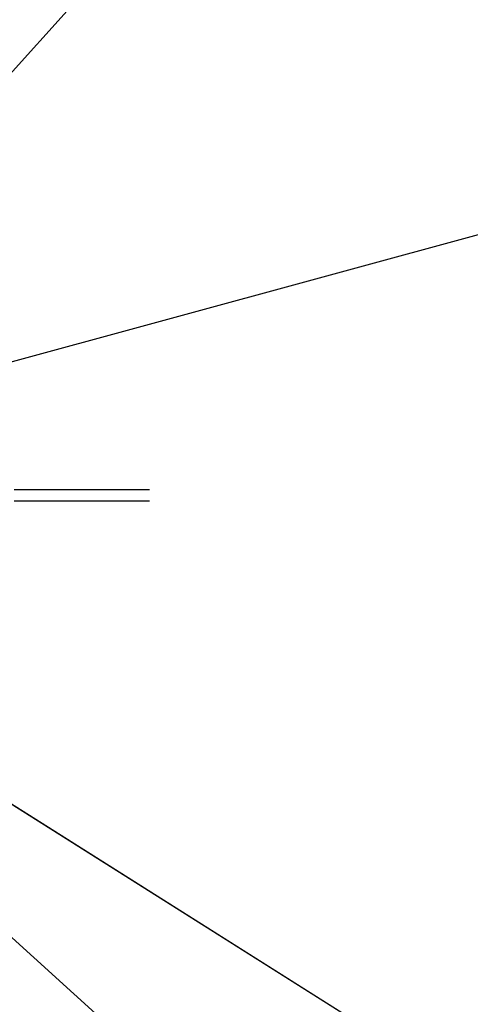
# Model space of a CAD drawing. Extents: x -13643 to 10179, y -13457 to 10841.
# Drawn here: x -4624 to -4545, y -7928 to -7756 of the extents above; entities that cross this region are included whole.
import ezdxf

# ---------------------------------------------------------------- set-up
doc = ezdxf.new("R2010")
doc.units = 0
doc.header["$LTSCALE"] = 350
doc.header["$MEASUREMENT"] = 0
doc.layers.add('BEM-AMERICA', color=7, linetype='CONTINUOUS', lineweight=35)
doc.layers.add('TERRANO-1728', color=7, linetype='CONTINUOUS')
doc.styles.get("Standard").update_dxf_attribs({"font": 'isocp2.shx'})
doc.dimstyles.new('America SI', dxfattribs={"dimscale": 85, "dimtxt": 3.5, "dimasz": 4, "dimexe": 2, "dimexo": 0, "dimgap": 2, "dimtad": 0, "dimdec": 4, "dimlfac": 0.039377, "dimzin": 0, "dimdsep": 46, "dimlunit": 4, "dimtxsty": 'Standard', "dimcen": 2, "dimadec": 0, "dimazin": 0, "dimtfac": 1, "dimtdec": 4, "dimtofl": 0, "dimtmove": 0, "dimatfit": 3, "dimfxl": 2, "dimtolj": 1, "dimtzin": 0, "dimarcsym": 0})

# ---------------------------------------------------------------- blocks, each defined once
blk = doc.blocks.new('*D38')
at = {"layer": 'BEM-AMERICA', "color": 0, "linetype": 'Continuous', "lineweight": -2, "transparency": 16777216}
for p, q in [((-4711.4, -7839.07), (-4880.42, -8969.11)), ((-4519.01, -8851.27), (-2204.21, -9197.49)), ((2211.59, -8874.52), (2042.58, -10004.56)), ((1731.46, -9786.14), (-583.34, -9439.92))]:
    blk.add_line(p, q, dxfattribs=at)
at = {"layer": 'BEM-AMERICA', "color": 0, "linetype": 'Continuous', "transparency": 16777216}
for points in [[(-4510.63, -8795.23), (-4527.39, -8907.32), (-4855.27, -8800.98)], [(1739.85, -9730.09), (1723.08, -9842.18), (2067.72, -9836.43)]]:
    blk.add_solid(points, dxfattribs=at)
at = {"layer": 'BEM-AMERICA', "color": 0, "linetype": 'Continuous', "transparency": 16777216, "insert": (-1393.77, -9318.71), "char_height": 297.5, "attachment_point": 5, "rotation": 351.4935}
blk.add_mtext('\\A1;22\'-11{\\H1.000000x;\\S5/8;}"', dxfattribs=at)
blk = doc.blocks.new('*D83')
at = {"layer": 'BEM-AMERICA', "color": 0, "linetype": 'Continuous', "lineweight": -2, "transparency": 16777216}
for p, q in [((403.08, -1958.82), (1307.17, -2775.85)), ((953.07, -2914.12), (-860.92, -4921.42)), ((-3815.28, -8190.62), (-2001.29, -6183.32)), ((-4821.2, -7739.83), (-3917.12, -8556.86))]:
    blk.add_line(p, q, dxfattribs=at)
at = {"layer": 'BEM-AMERICA', "color": 0, "linetype": 'Continuous', "transparency": 16777216}
for points in [[(911.03, -2876.13), (995.12, -2952.12), (1181.04, -2661.87)], [(-3857.32, -8152.63), (-3773.24, -8228.61), (-4043.24, -8442.88)]]:
    blk.add_solid(points, dxfattribs=at)
at = {"layer": 'BEM-AMERICA', "color": 0, "linetype": 'Continuous', "transparency": 16777216, "insert": (-1431.1, -5552.37), "char_height": 297.5, "attachment_point": 5, "rotation": 47.896}
blk.add_mtext('\\A1;25\'-6{\\H1.000000x;\\S13/16;}"', dxfattribs=at)
blk = doc.blocks.new('*D89')
at = {"layer": 'BEM-AMERICA', "color": 0, "lineweight": -2, "transparency": 16777216}
for p, q in [((0, -229.41), (0, -10765.32)), ((-4711.4, -9848.69), (-4711.4, -10765.32)), ((-4371.4, -10595.32), (-3103.54, -10595.32)), ((-340, -10595.32), (-1607.86, -10595.32))]:
    blk.add_line(p, q, dxfattribs=at)
at = {"layer": 'BEM-AMERICA', "color": 0, "transparency": 16777216}
for points in [[(-4371.4, -10538.65), (-4371.4, -10651.98), (-4711.4, -10595.32)], [(-340, -10538.65), (-340, -10651.98), (0, -10595.32)]]:
    blk.add_solid(points, dxfattribs=at)
at = {"layer": 'BEM-AMERICA', "color": 0, "transparency": 16777216, "insert": (-2355.7, -10595.32), "char_height": 297.5, "attachment_point": 5}
blk.add_mtext('\\A1;15\'-5{\\H1.000000x;\\S1/2;}"', dxfattribs=at)

msp = doc.modelspace()

# ---------------------------------------------------------------- linework, layer by layer
at = {"layer": 'TERRANO-1728'}
for p, q in [((-3409.05232, -6413.80522), (-4700.98342, -7848.64006)), ((-4052.72455, -7659.45096), (-4711.39933, -7839.06554)), ((-4052.72127, -7659.45145), (-4711.39933, -7839.06554)), ((-4711.39933, -7839.06554), (-4134.01973, -8203.40969)), ((-4711.39933, -7839.06554), (-4134.01645, -8203.41018))]:
    msp.add_line(p, q, dxfattribs=at)
for points in [[(-4625.15412, -7838.06554), (-4623.27808, -7838.06554), (-4621.42554, -7838.06554), (-4619.62205, -7838.06554), (-4617.89009, -7838.06554), (-4616.25, -7838.06554), (-4613.99947, -7838.06554), (-4611.90463, -7838.06554), (-4610.5533, -7838.06554), (-4609.26547, -7838.06554), (-4608.06039, -7838.06554), (-4606.95306, -7838.06554), (-4605.95493, -7838.06554), (-4604.6774, -7838.06554), (-4603.60319, -7838.06554), (-4602.98233, -7838.06554), (-4602.45532, -7838.06554), (-4602.03214, -7838.06554), (-4601.71808, -7838.06554), (-4601.5139, -7838.06554), (-4601.40388, -7838.06554)], [(-4625.15412, -7838.06554), (-4623.27808, -7838.06554), (-4621.42554, -7838.06554), (-4619.62205, -7838.06554), (-4617.89009, -7838.06554), (-4616.25, -7838.06554), (-4613.99947, -7838.06554), (-4611.90463, -7838.06554), (-4610.5533, -7838.06554), (-4609.26547, -7838.06554), (-4608.06039, -7838.06554), (-4606.95306, -7838.06554), (-4605.95493, -7838.06554), (-4604.6774, -7838.06554), (-4603.60319, -7838.06554), (-4602.98233, -7838.06554), (-4602.45532, -7838.06554), (-4602.03214, -7838.06554), (-4601.71808, -7838.06554), (-4601.5139, -7838.06554), (-4601.40388, -7838.06554)], [(-4625.15412, -7838.06554), (-4623.27808, -7838.06554), (-4621.42554, -7838.06554), (-4619.62205, -7838.06554), (-4617.89009, -7838.06554), (-4616.25, -7838.06554), (-4613.99947, -7838.06554), (-4611.90463, -7838.06554), (-4610.5533, -7838.06554), (-4609.26547, -7838.06554), (-4608.06039, -7838.06554), (-4606.95306, -7838.06554), (-4605.95493, -7838.06554), (-4604.6774, -7838.06554), (-4603.60319, -7838.06554), (-4602.98233, -7838.06554), (-4602.45532, -7838.06554), (-4602.03214, -7838.06554), (-4601.71808, -7838.06554), (-4601.5139, -7838.06554), (-4601.40388, -7838.06554)], [(-4625.15412, -7838.06554), (-4623.27808, -7838.06554), (-4621.42554, -7838.06554), (-4619.62205, -7838.06554), (-4617.89009, -7838.06554), (-4616.25, -7838.06554), (-4613.99947, -7838.06554), (-4611.90463, -7838.06554), (-4610.5533, -7838.06554), (-4609.26547, -7838.06554), (-4608.06039, -7838.06554), (-4606.95306, -7838.06554), (-4605.95493, -7838.06554), (-4604.6774, -7838.06554), (-4603.60319, -7838.06554), (-4602.98233, -7838.06554), (-4602.45532, -7838.06554), (-4602.03214, -7838.06554), (-4601.71808, -7838.06554), (-4601.5139, -7838.06554), (-4601.40388, -7838.06554)], [(-4625.15412, -7838.06554), (-4623.27808, -7838.06554), (-4621.42554, -7838.06554), (-4619.62205, -7838.06554), (-4617.89009, -7838.06554), (-4616.25, -7838.06554), (-4613.99947, -7838.06554), (-4611.90463, -7838.06554), (-4610.5533, -7838.06554), (-4609.26547, -7838.06554), (-4608.06039, -7838.06554), (-4606.95306, -7838.06554), (-4605.95493, -7838.06554), (-4604.6774, -7838.06554), (-4603.60319, -7838.06554), (-4602.98233, -7838.06554), (-4602.45532, -7838.06554), (-4602.03214, -7838.06554), (-4601.71808, -7838.06554), (-4601.5139, -7838.06554), (-4601.40388, -7838.06554)], [(-4625.15412, -7838.06554), (-4623.27808, -7838.06554), (-4621.42554, -7838.06554), (-4619.62205, -7838.06554), (-4617.89009, -7838.06554), (-4616.25, -7838.06554), (-4613.99947, -7838.06554), (-4611.90463, -7838.06554), (-4610.5533, -7838.06554), (-4609.26547, -7838.06554), (-4608.06039, -7838.06554), (-4606.95306, -7838.06554), (-4605.95493, -7838.06554), (-4604.6774, -7838.06554), (-4603.60319, -7838.06554), (-4602.98233, -7838.06554), (-4602.45532, -7838.06554), (-4602.03214, -7838.06554), (-4601.71808, -7838.06554), (-4601.5139, -7838.06554), (-4601.40388, -7838.06554)], [(-4625.15412, -7838.06554), (-4623.27808, -7838.06554), (-4621.42554, -7838.06554), (-4619.62205, -7838.06554), (-4617.89009, -7838.06554), (-4616.25, -7838.06554), (-4613.99947, -7838.06554), (-4611.90463, -7838.06554), (-4610.5533, -7838.06554), (-4609.26547, -7838.06554), (-4608.06039, -7838.06554), (-4606.95306, -7838.06554), (-4605.95493, -7838.06554), (-4604.6774, -7838.06554), (-4603.60319, -7838.06554), (-4602.98233, -7838.06554), (-4602.45532, -7838.06554), (-4602.03214, -7838.06554), (-4601.71808, -7838.06554), (-4601.5139, -7838.06554), (-4601.40388, -7838.06554)], [(-4625.15412, -7838.06554), (-4623.27808, -7838.06554), (-4621.42554, -7838.06554), (-4619.62205, -7838.06554), (-4617.89009, -7838.06554), (-4616.25, -7838.06554), (-4613.99947, -7838.06554), (-4611.90463, -7838.06554), (-4610.5533, -7838.06554), (-4609.26547, -7838.06554), (-4608.06039, -7838.06554), (-4606.95306, -7838.06554), (-4605.95493, -7838.06554), (-4604.6774, -7838.06554), (-4603.60319, -7838.06554), (-4602.98233, -7838.06554), (-4602.45532, -7838.06554), (-4602.03214, -7838.06554), (-4601.71808, -7838.06554), (-4601.5139, -7838.06554), (-4601.40388, -7838.06554)], [(-4625.15412, -7838.06554), (-4623.27808, -7838.06554), (-4621.42554, -7838.06554), (-4619.62205, -7838.06554), (-4617.89009, -7838.06554), (-4616.25, -7838.06554), (-4613.99947, -7838.06554), (-4611.90463, -7838.06554), (-4610.5533, -7838.06554), (-4609.26547, -7838.06554), (-4608.06039, -7838.06554), (-4606.95306, -7838.06554), (-4605.95493, -7838.06554), (-4604.6774, -7838.06554), (-4603.60319, -7838.06554), (-4602.98233, -7838.06554), (-4602.45532, -7838.06554), (-4602.03214, -7838.06554), (-4601.71808, -7838.06554), (-4601.5139, -7838.06554), (-4601.40388, -7838.06554)], [(-4625.15412, -7838.06554), (-4623.27808, -7838.06554), (-4621.42554, -7838.06554), (-4619.62205, -7838.06554), (-4617.89009, -7838.06554), (-4616.25, -7838.06554), (-4613.99947, -7838.06554), (-4611.90463, -7838.06554), (-4610.5533, -7838.06554), (-4609.26547, -7838.06554), (-4608.06039, -7838.06554), (-4606.95306, -7838.06554), (-4605.95493, -7838.06554), (-4604.6774, -7838.06554), (-4603.60319, -7838.06554), (-4602.98233, -7838.06554), (-4602.45532, -7838.06554), (-4602.03214, -7838.06554), (-4601.71808, -7838.06554), (-4601.5139, -7838.06554), (-4601.40388, -7838.06554)], [(-4625.15412, -7838.06554), (-4623.27808, -7838.06554), (-4621.42554, -7838.06554), (-4619.62205, -7838.06554), (-4617.89009, -7838.06554), (-4616.25, -7838.06554), (-4613.99947, -7838.06554), (-4611.90463, -7838.06554), (-4610.5533, -7838.06554), (-4609.26547, -7838.06554), (-4608.06039, -7838.06554), (-4606.95306, -7838.06554), (-4605.95493, -7838.06554), (-4604.6774, -7838.06554), (-4603.60319, -7838.06554), (-4602.98233, -7838.06554), (-4602.45532, -7838.06554), (-4602.03214, -7838.06554), (-4601.71808, -7838.06554), (-4601.5139, -7838.06554), (-4601.40388, -7838.06554)], [(-4625.15412, -7838.06554), (-4623.27808, -7838.06554), (-4621.42554, -7838.06554), (-4619.62205, -7838.06554), (-4617.89009, -7838.06554), (-4616.25, -7838.06554), (-4613.99947, -7838.06554), (-4611.90463, -7838.06554), (-4610.5533, -7838.06554), (-4609.26547, -7838.06554), (-4608.06039, -7838.06554), (-4606.95306, -7838.06554), (-4605.95493, -7838.06554), (-4604.6774, -7838.06554), (-4603.60319, -7838.06554), (-4602.98233, -7838.06554), (-4602.45532, -7838.06554), (-4602.03214, -7838.06554), (-4601.71808, -7838.06554), (-4601.5139, -7838.06554), (-4601.40388, -7838.06554)], [(-4625.15412, -7840.06554), (-4623.27808, -7840.06554), (-4621.42554, -7840.06554), (-4619.62205, -7840.06554), (-4617.89009, -7840.06554), (-4616.25, -7840.06554), (-4613.99947, -7840.06554), (-4611.90463, -7840.06554), (-4610.5533, -7840.06554), (-4609.26547, -7840.06554), (-4608.06039, -7840.06554), (-4606.95306, -7840.06554), (-4605.95493, -7840.06554), (-4604.6774, -7840.06554), (-4603.60319, -7840.06554), (-4602.98233, -7840.06554), (-4602.45532, -7840.06554), (-4602.03214, -7840.06554), (-4601.71808, -7840.06554), (-4601.5139, -7840.06554), (-4601.40388, -7840.06554)], [(-4625.15412, -7840.06554), (-4623.27808, -7840.06554), (-4621.42554, -7840.06554), (-4619.62205, -7840.06554), (-4617.89009, -7840.06554), (-4616.25, -7840.06554), (-4613.99947, -7840.06554), (-4611.90463, -7840.06554), (-4610.5533, -7840.06554), (-4609.26547, -7840.06554), (-4608.06039, -7840.06554), (-4606.95306, -7840.06554), (-4605.95493, -7840.06554), (-4604.6774, -7840.06554), (-4603.60319, -7840.06554), (-4602.98233, -7840.06554), (-4602.45532, -7840.06554), (-4602.03214, -7840.06554), (-4601.71808, -7840.06554), (-4601.5139, -7840.06554), (-4601.40388, -7840.06554)], [(-4625.15412, -7840.06554), (-4623.27808, -7840.06554), (-4621.42554, -7840.06554), (-4619.62205, -7840.06554), (-4617.89009, -7840.06554), (-4616.25, -7840.06554), (-4613.99947, -7840.06554), (-4611.90463, -7840.06554), (-4610.5533, -7840.06554), (-4609.26547, -7840.06554), (-4608.06039, -7840.06554), (-4606.95306, -7840.06554), (-4605.95493, -7840.06554), (-4604.6774, -7840.06554), (-4603.60319, -7840.06554), (-4602.98233, -7840.06554), (-4602.45532, -7840.06554), (-4602.03214, -7840.06554), (-4601.71808, -7840.06554), (-4601.5139, -7840.06554), (-4601.40388, -7840.06554)], [(-4625.15412, -7840.06554), (-4623.27808, -7840.06554), (-4621.42554, -7840.06554), (-4619.62205, -7840.06554), (-4617.89009, -7840.06554), (-4616.25, -7840.06554), (-4613.99947, -7840.06554), (-4611.90463, -7840.06554), (-4610.5533, -7840.06554), (-4609.26547, -7840.06554), (-4608.06039, -7840.06554), (-4606.95306, -7840.06554), (-4605.95493, -7840.06554), (-4604.6774, -7840.06554), (-4603.60319, -7840.06554), (-4602.98233, -7840.06554), (-4602.45532, -7840.06554), (-4602.03214, -7840.06554), (-4601.71808, -7840.06554), (-4601.5139, -7840.06554), (-4601.40388, -7840.06554)], [(-4625.15412, -7840.06554), (-4623.27808, -7840.06554), (-4621.42554, -7840.06554), (-4619.62205, -7840.06554), (-4617.89009, -7840.06554), (-4616.25, -7840.06554), (-4613.99947, -7840.06554), (-4611.90463, -7840.06554), (-4610.5533, -7840.06554), (-4609.26547, -7840.06554), (-4608.06039, -7840.06554), (-4606.95306, -7840.06554), (-4605.95493, -7840.06554), (-4604.6774, -7840.06554), (-4603.60319, -7840.06554), (-4602.98233, -7840.06554), (-4602.45532, -7840.06554), (-4602.03214, -7840.06554), (-4601.71808, -7840.06554), (-4601.5139, -7840.06554), (-4601.40388, -7840.06554)], [(-4625.15412, -7840.06554), (-4623.27808, -7840.06554), (-4621.42554, -7840.06554), (-4619.62205, -7840.06554), (-4617.89009, -7840.06554), (-4616.25, -7840.06554), (-4613.99947, -7840.06554), (-4611.90463, -7840.06554), (-4610.5533, -7840.06554), (-4609.26547, -7840.06554), (-4608.06039, -7840.06554), (-4606.95306, -7840.06554), (-4605.95493, -7840.06554), (-4604.6774, -7840.06554), (-4603.60319, -7840.06554), (-4602.98233, -7840.06554), (-4602.45532, -7840.06554), (-4602.03214, -7840.06554), (-4601.71808, -7840.06554), (-4601.5139, -7840.06554), (-4601.40388, -7840.06554)], [(-4625.15412, -7840.06554), (-4623.27808, -7840.06554), (-4621.42554, -7840.06554), (-4619.62205, -7840.06554), (-4617.89009, -7840.06554), (-4616.25, -7840.06554), (-4613.99947, -7840.06554), (-4611.90463, -7840.06554), (-4610.5533, -7840.06554), (-4609.26547, -7840.06554), (-4608.06039, -7840.06554), (-4606.95306, -7840.06554), (-4605.95493, -7840.06554), (-4604.6774, -7840.06554), (-4603.60319, -7840.06554), (-4602.98233, -7840.06554), (-4602.45532, -7840.06554), (-4602.03214, -7840.06554), (-4601.71808, -7840.06554), (-4601.5139, -7840.06554), (-4601.40388, -7840.06554)], [(-4625.15412, -7840.06554), (-4623.27808, -7840.06554), (-4621.42554, -7840.06554), (-4619.62205, -7840.06554), (-4617.89009, -7840.06554), (-4616.25, -7840.06554), (-4613.99947, -7840.06554), (-4611.90463, -7840.06554), (-4610.5533, -7840.06554), (-4609.26547, -7840.06554), (-4608.06039, -7840.06554), (-4606.95306, -7840.06554), (-4605.95493, -7840.06554), (-4604.6774, -7840.06554), (-4603.60319, -7840.06554), (-4602.98233, -7840.06554), (-4602.45532, -7840.06554), (-4602.03214, -7840.06554), (-4601.71808, -7840.06554), (-4601.5139, -7840.06554), (-4601.40388, -7840.06554)], [(-4625.15412, -7840.06554), (-4623.27808, -7840.06554), (-4621.42554, -7840.06554), (-4619.62205, -7840.06554), (-4617.89009, -7840.06554), (-4616.25, -7840.06554), (-4613.99947, -7840.06554), (-4611.90463, -7840.06554), (-4610.5533, -7840.06554), (-4609.26547, -7840.06554), (-4608.06039, -7840.06554), (-4606.95306, -7840.06554), (-4605.95493, -7840.06554), (-4604.6774, -7840.06554), (-4603.60319, -7840.06554), (-4602.98233, -7840.06554), (-4602.45532, -7840.06554), (-4602.03214, -7840.06554), (-4601.71808, -7840.06554), (-4601.5139, -7840.06554), (-4601.40388, -7840.06554)], [(-4625.15412, -7840.06554), (-4623.27808, -7840.06554), (-4621.42554, -7840.06554), (-4619.62205, -7840.06554), (-4617.89009, -7840.06554), (-4616.25, -7840.06554), (-4613.99947, -7840.06554), (-4611.90463, -7840.06554), (-4610.5533, -7840.06554), (-4609.26547, -7840.06554), (-4608.06039, -7840.06554), (-4606.95306, -7840.06554), (-4605.95493, -7840.06554), (-4604.6774, -7840.06554), (-4603.60319, -7840.06554), (-4602.98233, -7840.06554), (-4602.45532, -7840.06554), (-4602.03214, -7840.06554), (-4601.71808, -7840.06554), (-4601.5139, -7840.06554), (-4601.40388, -7840.06554)], [(-4625.15412, -7840.06554), (-4623.27808, -7840.06554), (-4621.42554, -7840.06554), (-4619.62205, -7840.06554), (-4617.89009, -7840.06554), (-4616.25, -7840.06554), (-4613.99947, -7840.06554), (-4611.90463, -7840.06554), (-4610.5533, -7840.06554), (-4609.26547, -7840.06554), (-4608.06039, -7840.06554), (-4606.95306, -7840.06554), (-4605.95493, -7840.06554), (-4604.6774, -7840.06554), (-4603.60319, -7840.06554), (-4602.98233, -7840.06554), (-4602.45532, -7840.06554), (-4602.03214, -7840.06554), (-4601.71808, -7840.06554), (-4601.5139, -7840.06554), (-4601.40388, -7840.06554)], [(-4625.15412, -7840.06554), (-4623.27808, -7840.06554), (-4621.42554, -7840.06554), (-4619.62205, -7840.06554), (-4617.89009, -7840.06554), (-4616.25, -7840.06554), (-4613.99947, -7840.06554), (-4611.90463, -7840.06554), (-4610.5533, -7840.06554), (-4609.26547, -7840.06554), (-4608.06039, -7840.06554), (-4606.95306, -7840.06554), (-4605.95493, -7840.06554), (-4604.6774, -7840.06554), (-4603.60319, -7840.06554), (-4602.98233, -7840.06554), (-4602.45532, -7840.06554), (-4602.03214, -7840.06554), (-4601.71808, -7840.06554), (-4601.5139, -7840.06554), (-4601.40388, -7840.06554)]]:
    msp.add_lwpolyline(points, dxfattribs=at)

# ---------------------------------------------------------------- dimensions: what is measured, and where the dimension line sits
at = {"layer": 'BEM-AMERICA'}
dim = msp.add_linear_dim(base=(0, -10595.31736), p1=(-4711.39933, -9848.68956), p2=(0, -229.41239), dimstyle='America SI', dxfattribs=at)
dim.commit()
dim.dimension.update_dxf_attribs({"geometry": '*D89', "text_midpoint": (-2355.69967, -10595.31736)})
at = {"layer": 'BEM-AMERICA', "linetype": 'Continuous'}
for p1, p2, distance, picture, middle in [((-4821.20478, -7739.83468), (403.07682, -1958.82472), -1048.56549, '*D83', (-1431.10314, -5552.37062)), ((-4711.39933, -7839.06554), (2211.59399, -8874.51882), -972.61253, '*D38', (-1393.77337, -9318.70505))]:
    dim = msp.add_aligned_dim(p1=p1, p2=p2, distance=distance, dimstyle='America SI', dxfattribs=at)
    dim.commit()
    dim.dimension.update_dxf_attribs({"geometry": picture, "text_midpoint": middle})

doc.saveas('drawing.dxf')
